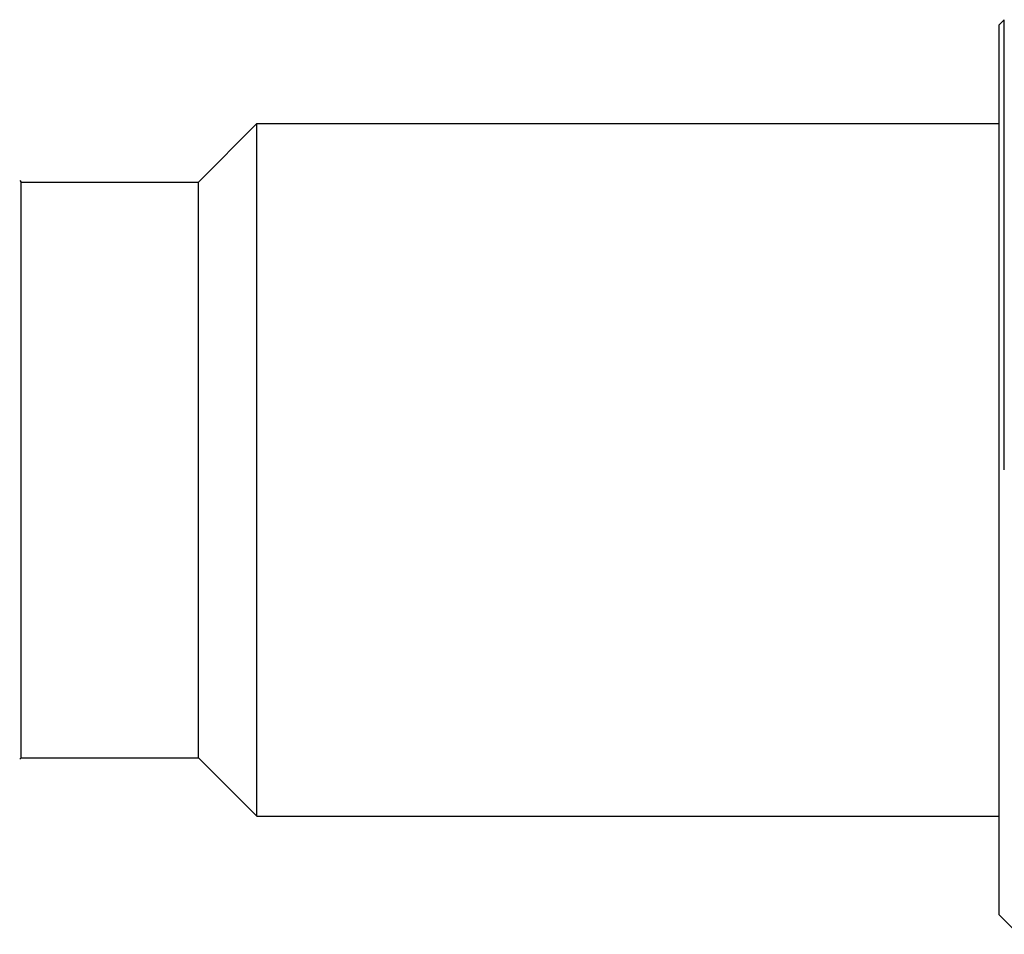
# Model space of a CAD drawing. Units: inches. Extents: x 0 to 11, y 0 to 8.5.
# Drawn here: x 1.9 to 2.5, y 4.7 to 5.2 of the extents above; entities that cross this region are included whole.
import ezdxf

# ---------------------------------------------------------------- set-up
doc = ezdxf.new("R2010")
doc.units = ezdxf.units.IN
doc.header["$LTSCALE"] = 0.605
doc.header["$MEASUREMENT"] = 0
doc.layers.get('0').update_dxf_attribs({"linetype": 'CONTINUOUS'})

msp = doc.modelspace()

# ---------------------------------------------------------------- linework, layer by layer
at = {"color": 7, "linetype": 'CONTINUOUS'}
for p, q in [((2.49954, 5.19878), (2.50247, 5.20171)), ((2.49954, 4.69628), (2.49954, 5.19879)), ((2.50247, 4.94753), (2.50247, 5.20171)), ((2.04754, 5.11003), (2.08054, 5.14303)), ((2.08054, 4.75203), (2.08054, 5.14303)), ((2.08054, 5.14303), (2.49954, 5.14303)), ((1.94668, 5.11089), (1.94754, 5.11003)), ((1.94754, 4.78503), (1.94754, 5.11003)), ((1.94754, 5.11003), (2.04754, 5.11003)), ((2.04754, 4.78503), (2.04754, 5.11003)), ((1.94668, 4.78418), (1.94754, 4.78503)), ((1.94754, 4.78503), (2.04754, 4.78503)), ((2.04754, 4.78503), (2.08054, 4.75203)), ((2.08054, 4.75203), (2.49954, 4.75203)), ((2.49954, 4.69628), (2.51052, 4.68531))]:
    msp.add_line(p, q, dxfattribs=at)

doc.saveas('drawing.dxf')
